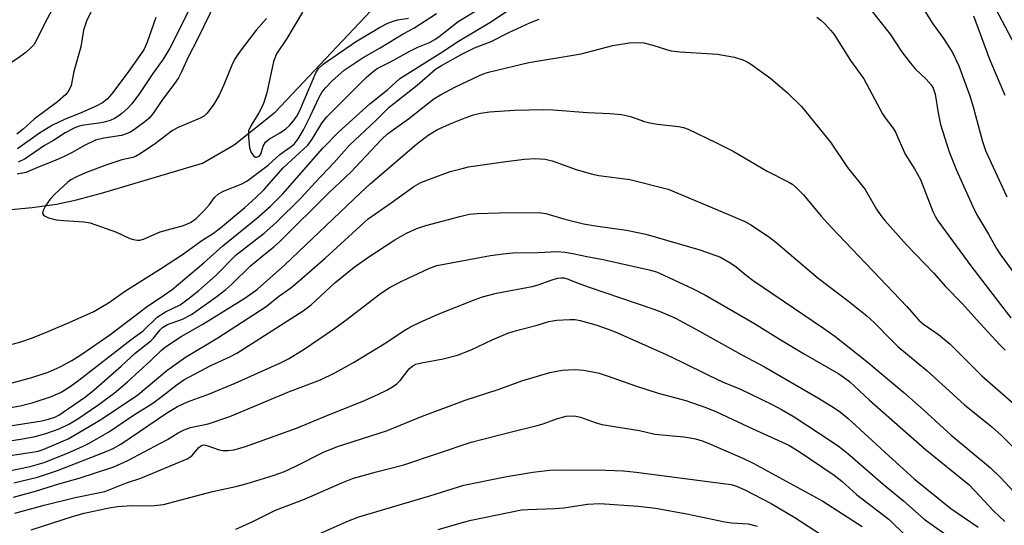
# Model space of a CAD drawing. Units: inches. Extents: x 1267760 to 1273760, y 469454 to 473455.
# Drawn here: x 1269883 to 1270099, y 470847 to 470958 of the extents above; entities that cross this region are included whole.
import ezdxf

# ---------------------------------------------------------------- set-up
doc = ezdxf.new("R2010")
doc.units = ezdxf.units.IN
doc.header["$MEASUREMENT"] = 0
doc.layers.add('HYDRO-Single Line Stream', color=4, linetype='Continuous')
doc.layers.add('Undefined', color=1, linetype='Continuous')

msp = doc.modelspace()

# ---------------------------------------------------------------- linework, layer by layer
at = {"layer": 'HYDRO-Single Line Stream'}
msp.add_lwpolyline([(1269869.7, 470914.99), (1269886.11, 470916.58), (1269891.43, 470917.31), (1269895.81, 470918.27), (1269901.28, 470919.72), (1269923.44, 470926.33), (1269930.42, 470930.34), (1269939.43, 470937.51), (1269965.29, 470965.04), (1269986.63, 470988.35), (1269997.47, 471002.81), (1270001.93, 471009.64), (1270006.71, 471017.64), (1270008.82, 471022), (1270010.82, 471027.74), (1270014.16, 471037.34), (1270016.42, 471043.03), (1270018.54, 471047.73), (1270020.8, 471052.06), (1270023.06, 471055.7), (1270025.31, 471058.68), (1270027.73, 471061.23), (1270029.78, 471062.88), (1270032.66, 471064.81)], dxfattribs=at)
at = {"layer": 'Undefined'}
for points, elevation in [([(1269905.31, 471000), (1269905.57, 470996.04), (1269905.53, 470994.59), (1269905.38, 470993.12), (1269904.41, 470987.2), (1269904.01, 470985.24), (1269903.51, 470983.6), (1269902.64, 470981.75), (1269899.73, 470976.42), (1269893.77, 470966.36), (1269888.7, 470956.77), (1269887.1, 470953.45), (1269886.43, 470952.32), (1269885.74, 470951.53), (1269884.69, 470950.63), (1269883.36, 470949.63), (1269880.17, 470947.49)], 184), ([(1269913.14, 471000), (1269912.9, 470997.17), (1269913, 470991.39), (1269912.84, 470988.13), (1269912.59, 470986.39), (1269911.92, 470983.87), (1269910, 470978.71), (1269908.7, 470975.76), (1269907.71, 470974.07), (1269904.27, 470969.07), (1269902.28, 470965.82), (1269899.87, 470961.3), (1269898.05, 470957.51), (1269897.36, 470955.51), (1269896.78, 470951.85), (1269895.23, 470946.44), (1269894.68, 470943.39), (1269894.17, 470942.22), (1269893.49, 470941.37), (1269891.68, 470939.8), (1269886.5, 470935.94), (1269884.14, 470933.78), (1269882.7, 470932.64)], 182), ([(1269880.88, 470877.86), (1269886.02, 470879.2), (1269889.59, 470880.36), (1269892.26, 470881.55), (1269894.81, 470882.96), (1269896.79, 470884.22), (1269903.13, 470888.62), (1269909.24, 470893.2), (1269911.37, 470894.89), (1269914.21, 470896.72), (1269916.83, 470898.56), (1269923.76, 470904.4), (1269927.94, 470908.15), (1269935.31, 470914.14), (1269938.39, 470916.85), (1269941.12, 470919.53), (1269949.9, 470929.59), (1269953.33, 470933.14), (1269960.17, 470939.31), (1269964.13, 470942.45), (1269966.78, 470944.89), (1269975.77, 470950.5), (1269979.68, 470953.06), (1269986.51, 470957.18), (1269993.84, 470962.01)], 178), ([(1269926.41, 470961.81), (1269922.36, 470953.56), (1269920.37, 470949.73), (1269918.85, 470946.33), (1269918.2, 470945.07), (1269917.36, 470943.82), (1269914.58, 470940.06), (1269912.57, 470937.13), (1269911.73, 470936.14), (1269910.82, 470935.37), (1269908.64, 470933.77), (1269907.64, 470933.12), (1269906.95, 470932.79), (1269905.67, 470932.39), (1269901.81, 470931.8), (1269899.96, 470931.32), (1269897.55, 470930.19), (1269894.84, 470928.61), (1269892.97, 470927.7), (1269890.79, 470926.73), (1269887.61, 470925.5), (1269884.72, 470924.26), (1269882.78, 470923.87)], 176), ([(1270068.23, 470962.56), (1270074.44, 470954.6), (1270076.93, 470950.81), (1270078.85, 470948.26), (1270079.98, 470946.94), (1270082.3, 470944.78), (1270083.42, 470943.51), (1270083.82, 470942.78), (1270084.27, 470941.43), (1270084.92, 470937.37), (1270085.45, 470934.82), (1270087.35, 470928.77), (1270088.96, 470924.79), (1270092.46, 470916.89), (1270093.39, 470915.06), (1270096.02, 470910.72), (1270097.77, 470907.56), (1270098.72, 470906.12), (1270102.28, 470901.17)], 178), ([(1270080.81, 470961.67), (1270083.8, 470956.9), (1270086.15, 470953.67), (1270088.13, 470950.62), (1270089.48, 470947.71), (1270091.88, 470941.07), (1270092.62, 470938.65), (1270094.65, 470931.05), (1270095.32, 470929.08), (1270100.04, 470918.88)], 176), ([(1270096.27, 470962.66), (1270101.63, 470952.53)], 172), ([(1269881.41, 470886.44), (1269883.36, 470887.01), (1269886.18, 470887.97), (1269889.74, 470889.37), (1269894.24, 470891.27), (1269899.6, 470893.75), (1269902.85, 470895.65), (1269906.6, 470898.25), (1269914.26, 470903.07), (1269919.12, 470906.25), (1269923.33, 470909.31), (1269925.92, 470910.91), (1269927.44, 470912.1), (1269932.79, 470916.57), (1269935.19, 470918.72), (1269937.02, 470920.52), (1269941.16, 470925.24), (1269946.59, 470930.27), (1269947.58, 470931.54), (1269949.69, 470935.06), (1269950.77, 470936.45), (1269959.43, 470945.12), (1269960.9, 470946.46), (1269961.83, 470947.06), (1269964.75, 470948.57), (1269968.81, 470950.82), (1269970.75, 470951.77), (1269973.32, 470952.83), (1269974.48, 470953.46), (1269975.43, 470954.12), (1269979.62, 470957.42), (1269984.22, 470960.19)], 176), ([(1269921.05, 470961.01), (1269916.31, 470951.53), (1269914.83, 470949.11), (1269912.61, 470946), (1269909.67, 470941.58), (1269907.95, 470939.34), (1269907.03, 470938.29), (1269905.79, 470937.19), (1269904.9, 470936.54), (1269904.16, 470936.11), (1269903.19, 470935.68), (1269902.22, 470935.38), (1269901.24, 470935.18), (1269897.01, 470934.59), (1269895.94, 470934.27), (1269895.14, 470933.93), (1269893.33, 470932.94), (1269890.78, 470931.31), (1269888.77, 470930.21), (1269884.55, 470927.27), (1269883.01, 470926.49)], 178), ([(1269937.5, 470958.04), (1269935.25, 470955.48), (1269931.52, 470950.6), (1269930.5, 470949.08), (1269929.88, 470947.81), (1269928.16, 470943.5), (1269927.17, 470941.25), (1269926, 470939.27), (1269924.49, 470937.28), (1269923.9, 470936.72), (1269922.96, 470936.15), (1269918.15, 470934.14), (1269916.87, 470933.5), (1269913.14, 470930.65), (1269910.03, 470928.48), (1269908.79, 470927.75), (1269908.16, 470927.53), (1269905.8, 470927.05), (1269902.27, 470925.86), (1269897.8, 470924.17), (1269895.64, 470923.21), (1269894.6, 470922.66), (1269893.89, 470922.15), (1269893.01, 470921.35), (1269891.08, 470919.47), (1269890.07, 470918.36), (1269889.05, 470916.9), (1269888.51, 470915.93), (1269888.39, 470915.26), (1269888.58, 470914.91), (1269888.95, 470914.63), (1269889.68, 470914.3), (1269891.34, 470913.87), (1269893.07, 470913.67), (1269897.42, 470913.44), (1269898.83, 470913.18), (1269904.61, 470911.14), (1269907.49, 470909.76), (1269908.32, 470909.52), (1269909.17, 470909.4), (1269909.73, 470909.41), (1269910.5, 470909.6), (1269914.18, 470911.19), (1269919.3, 470912.64), (1269920.84, 470913.25), (1269922.07, 470914.15), (1269923.9, 470915.94), (1269925.04, 470917.21), (1269926.13, 470918.76), (1269926.96, 470919.56), (1269928.2, 470920.23), (1269931.95, 470921.66), (1269933.2, 470922.36), (1269937.88, 470925.88), (1269940.46, 470928.2), (1269942.73, 470929.78), (1269943.59, 470930.5), (1269944.47, 470931.62), (1269945.64, 470933.64), (1269947.13, 470936.55), (1269949.03, 470940.68), (1269949.75, 470941.93), (1269950.46, 470942.85), (1269951.88, 470944.34), (1269954.6, 470946.73), (1269958.75, 470949.54), (1269962.49, 470951.62), (1269967.49, 470954.69), (1269969.84, 470955.95), (1269974.86, 470959.15)], 174), ([(1269945.46, 470959.45), (1269941.98, 470953.7), (1269939.75, 470950.28), (1269939.34, 470949.39), (1269939.09, 470948.62), (1269937.6, 470941.77), (1269936.96, 470939.62), (1269936.53, 470938.61), (1269935.86, 470937.38), (1269934.05, 470934.51), (1269933.6, 470933.38), (1269933.56, 470931.99), (1269933.82, 470929.7), (1269934.16, 470928.65), (1269934.77, 470927.86), (1269935.14, 470927.64), (1269935.33, 470927.61), (1269935.89, 470927.8), (1269936.27, 470928.29), (1269936.79, 470930.03), (1269937.34, 470930.94), (1269938.19, 470931.62), (1269940.36, 470932.91), (1269941.75, 470933.83), (1269942.57, 470934.55), (1269943.43, 470935.57), (1269944.16, 470936.64), (1269944.84, 470937.9), (1269948.32, 470946.13), (1269948.95, 470947.08), (1269949.98, 470948.06), (1269957.07, 470952.98), (1269962.3, 470956.11), (1269964.15, 470957.02), (1269965.51, 470957.58), (1269966.35, 470957.79), (1269968.66, 470958.15)], 172), ([(1269875.08, 470871.55), (1269883.47, 470873), (1269886.06, 470873.69), (1269890.32, 470875.05), (1269892.43, 470875.97), (1269894.46, 470877.24), (1269896.35, 470878.61), (1269907.79, 470887.59), (1269910.42, 470889.47), (1269913.5, 470892.46), (1269915.38, 470893.63), (1269918.54, 470895.19), (1269920.62, 470896.7), (1269922.66, 470898.35), (1269926.42, 470901.61), (1269930.85, 470906.14), (1269936.99, 470910.89), (1269939.58, 470913.16), (1269945.15, 470918.65), (1269948.24, 470922.06), (1269952.32, 470926.39), (1269955.75, 470930.23), (1269961.51, 470935.68), (1269964.43, 470938.63), (1269970.57, 470943.45), (1269974.64, 470946.91), (1269975.93, 470947.73), (1269980.4, 470950.26), (1269983.2, 470951.61), (1269986.84, 470953.02), (1269990.71, 470954.98), (1269995.47, 470957.17), (1269997.37, 470957.94)], 180), ([(1269913.21, 470958.28), (1269911.32, 470952.84), (1269910.65, 470951.36), (1269909.72, 470949.93), (1269906.84, 470945.89), (1269903.5, 470941.46), (1269902.55, 470940.36), (1269901.53, 470939.58), (1269900.17, 470938.85), (1269897.02, 470937.46), (1269893.16, 470935.92), (1269890.54, 470934.62), (1269887.69, 470932.86), (1269882.9, 470929.47)], 180), ([(1270058.34, 470958.34), (1270059.22, 470957.67), (1270060.04, 470956.88), (1270061.42, 470955.42), (1270062.14, 470954.53), (1270065.7, 470948.88), (1270068.64, 470944.84), (1270072.72, 470937.15), (1270073.32, 470936.23), (1270075, 470934.06), (1270075.61, 470933.14), (1270077.7, 470928.27), (1270079.79, 470925.02), (1270081.07, 470922.68), (1270083.79, 470915.68), (1270084.26, 470914.64), (1270084.86, 470913.65), (1270092.13, 470903.75), (1270098.62, 470895.22), (1270100.92, 470892.33)], 180), ([(1270092.67, 470958.68), (1270096.24, 470949.12), (1270099.56, 470941.25)], 174), ([(1269877.47, 470868.02), (1269888.21, 470869.69), (1269889.71, 470870.07), (1269891.03, 470870.53), (1269891.92, 470870.96), (1269892.89, 470871.58), (1269897.82, 470875), (1269899.73, 470876.52), (1269905.65, 470881.69), (1269908.72, 470884.55), (1269912.13, 470887.26), (1269912.71, 470887.87), (1269914.15, 470889.71), (1269914.7, 470890.23), (1269915.81, 470890.88), (1269919.06, 470892.06), (1269921.05, 470893.09), (1269926.4, 470896.84), (1269928.61, 470898.54), (1269929.89, 470899.69), (1269934.02, 470903.72), (1269936.48, 470905.82), (1269939.16, 470907.95), (1269940.37, 470909.05), (1269951.28, 470919.84), (1269956.01, 470924.32), (1269962.8, 470931.48), (1269964.11, 470932.75), (1269968.67, 470936.03), (1269974.23, 470940.42), (1269975.68, 470941.34), (1269978.85, 470942.99), (1269984.24, 470945.58), (1269985.53, 470946.08), (1269986.57, 470946.38), (1269995.12, 470948.37), (1270006.58, 470950.31), (1270013.51, 470952.14), (1270017.12, 470952.73), (1270018.89, 470952.79), (1270020.36, 470952.71), (1270022.32, 470952.24), (1270025.52, 470951.2), (1270026.32, 470951), (1270028.35, 470950.78), (1270036.48, 470950.23), (1270040.28, 470949.59), (1270042.11, 470949), (1270043.06, 470948.54), (1270043.79, 470948.09), (1270048.19, 470944.89), (1270051.91, 470941.73), (1270054.92, 470938.72), (1270061.34, 470930.94), (1270065.08, 470925.31), (1270068.91, 470920.53), (1270071.38, 470916.21), (1270072.36, 470914.83), (1270073.26, 470913.73), (1270078.03, 470908.33), (1270083.96, 470902.24), (1270086.59, 470899.2), (1270090.33, 470895.34), (1270093.36, 470891.93), (1270098.52, 470886.37), (1270099.67, 470885.26)], 182), ([(1269878.06, 470864.87), (1269883.61, 470865.71), (1269886.76, 470866.25), (1269889.12, 470866.91), (1269892.03, 470867.97), (1269894.29, 470869.02), (1269896.11, 470870.14), (1269900.49, 470873.18), (1269904.07, 470875.8), (1269907.02, 470878.25), (1269912.13, 470882.96), (1269914.47, 470885.24), (1269915.35, 470885.95), (1269918.79, 470888.25), (1269923.57, 470890.97), (1269932.75, 470896.67), (1269935.56, 470898.64), (1269941.57, 470903.96), (1269958.14, 470919.8), (1269960.27, 470921.74), (1269970.48, 470930.46), (1269973.02, 470932.42), (1269975.07, 470933.69), (1269978.21, 470935.1), (1269981.13, 470936.28), (1269982.99, 470936.94), (1269984.52, 470937.31), (1269986.45, 470937.55), (1269991.99, 470937.93), (1269998.43, 470938.06), (1270000.48, 470937.98), (1270008, 470937.39), (1270012.9, 470937.21), (1270015.41, 470937.01), (1270017.42, 470936.56), (1270020.5, 470935.47), (1270021.64, 470935.15), (1270023.35, 470934.86), (1270027.94, 470934.38), (1270029.04, 470934.1), (1270030.1, 470933.73), (1270036.14, 470930.86), (1270039.94, 470928.93), (1270047.44, 470924.53), (1270052.19, 470922.16), (1270053.06, 470921.6), (1270053.95, 470920.83), (1270055.38, 470919.34), (1270059.3, 470914.67), (1270061.53, 470912.16), (1270078.09, 470894.84), (1270080.74, 470891.83), (1270081.75, 470890.97), (1270085.02, 470888.64), (1270087.55, 470886.57), (1270094.54, 470879.57), (1270101.5, 470873.5)], 184), ([(1269878.31, 470861.65), (1269886.08, 470862.82), (1269887.44, 470863.07), (1269888.53, 470863.41), (1269893.96, 470865.77), (1269899.84, 470869.17), (1269901.71, 470870.35), (1269909.28, 470875.42), (1269915.63, 470880.76), (1269919.77, 470883.7), (1269926.81, 470887.94), (1269937.46, 470894.83), (1269940.17, 470897), (1269942.9, 470898.94), (1269944.72, 470900.45), (1269950.41, 470905.42), (1269958.06, 470912.49), (1269959.87, 470914.05), (1269964.9, 470917.55), (1269969.87, 470921.16), (1269971.4, 470922.02), (1269973.53, 470922.88), (1269977.86, 470924.46), (1269980.44, 470925.16), (1269981.89, 470925.47), (1269990.07, 470926.68), (1269994.16, 470927.16), (1269996.47, 470927.31), (1269998.7, 470927.21), (1270000.23, 470926.83), (1270005.47, 470924.89), (1270008.78, 470923.95), (1270010.46, 470923.62), (1270017.29, 470922.72), (1270025.68, 470920.56), (1270038.92, 470915.03), (1270042.48, 470913.48), (1270043.77, 470912.8), (1270047.99, 470909.96), (1270049.35, 470908.96), (1270058.64, 470901.03), (1270065.27, 470896.02), (1270069.3, 470892.8), (1270071.01, 470891.2), (1270074.63, 470887.47), (1270076.11, 470886.06), (1270082.45, 470880.78), (1270090.73, 470873.2), (1270096.7, 470868.4), (1270098.83, 470866.51), (1270102.29, 470863.05)], 186), ([(1269881.04, 470858.69), (1269885.67, 470859.68), (1269888.73, 470860.53), (1269894, 470862.66), (1269897.15, 470864.07), (1269898.71, 470864.87), (1269903.06, 470867.38), (1269908.08, 470870.84), (1269912.54, 470873.62), (1269914.6, 470875.09), (1269917.6, 470877.5), (1269919.39, 470878.73), (1269925.27, 470881.85), (1269929.47, 470883.78), (1269930.99, 470884.58), (1269945.59, 470893.89), (1269947.35, 470895.2), (1269952.54, 470899.98), (1269956.74, 470903.44), (1269959.79, 470905.58), (1269965.72, 470909.48), (1269968.22, 470910.93), (1269970.51, 470911.92), (1269972.51, 470912.6), (1269979.95, 470914.61), (1269982.03, 470915.06), (1269983.76, 470915.24), (1269988.65, 470915.39), (1269997.23, 470915.46), (1269998.81, 470915.22), (1270003.01, 470913.98), (1270007.1, 470913), (1270009.75, 470912.52), (1270016.56, 470911.56), (1270020.8, 470910.73), (1270032.67, 470907.28), (1270037.17, 470905.62), (1270039.42, 470904.33), (1270040.58, 470903.53), (1270042.78, 470901.72), (1270044.36, 470900.56), (1270059.78, 470890.08), (1270062.25, 470888.31), (1270069.3, 470882.73), (1270077.41, 470875.9), (1270081.81, 470872.02), (1270087.83, 470866.54), (1270096.44, 470859.4), (1270098.65, 470857.24), (1270105.58, 470849.78)], 188), ([(1269882.09, 470856.11), (1269887.24, 470857.33), (1269891.67, 470858.78), (1269901.99, 470862.83), (1269903.86, 470863.64), (1269905.54, 470864.61), (1269915.78, 470871.54), (1269917.97, 470872.85), (1269920.22, 470873.87), (1269924.98, 470875.67), (1269930.64, 470877.95), (1269940.56, 470882.41), (1269942.34, 470883.34), (1269945.79, 470885.47), (1269952.25, 470889.86), (1269955.25, 470892.06), (1269962.56, 470897.69), (1269964.7, 470899.06), (1269967.38, 470900.47), (1269973.16, 470903.19), (1269974.9, 470903.8), (1269986.66, 470906), (1269989.45, 470906.41), (1269991.7, 470906.6), (1269997.16, 470906.67), (1270001.3, 470906.86), (1270003.02, 470906.76), (1270004.74, 470906.49), (1270007.81, 470905.79), (1270011.39, 470905.14), (1270021.5, 470902.9), (1270023.11, 470902.41), (1270024.72, 470901.73), (1270031.18, 470898.7), (1270033.86, 470897.3), (1270044.67, 470891.11), (1270049.87, 470887.79), (1270055.36, 470884.48), (1270063.17, 470880.01), (1270064.13, 470879.37), (1270065.49, 470878.31), (1270069.86, 470874.26), (1270082.09, 470863.48), (1270091.66, 470855.69), (1270093.02, 470854.35), (1270097.11, 470849.95), (1270099.6, 470847.59)], 190), ([(1269881.99, 470852.95), (1269886.79, 470854.23), (1269891.97, 470855.87), (1269896.42, 470857.11), (1269903.98, 470859.6), (1269907.07, 470861.02), (1269914.25, 470864.78), (1269915.8, 470865.63), (1269918.14, 470867.1), (1269919.45, 470867.76), (1269920.82, 470868.21), (1269924.7, 470869.06), (1269929.47, 470870.66), (1269942.6, 470876.15), (1269949.34, 470878.7), (1269952.53, 470880.23), (1269956.65, 470882.52), (1269963.73, 470886.86), (1269967.71, 470889.54), (1269969.13, 470890.38), (1269971.12, 470891.33), (1269975.22, 470893.1), (1269983.3, 470896.39), (1269984.92, 470896.96), (1269988.02, 470897.76), (1269995.82, 470899.2), (1269997.12, 470899.57), (1270000.03, 470900.61), (1270001.38, 470901.02), (1270002.19, 470901.14), (1270002.83, 470901.09), (1270003.53, 470900.89), (1270005.91, 470899.92), (1270008.16, 470899.11), (1270022.54, 470894.26), (1270024.45, 470893.51), (1270027.27, 470892.22), (1270031.77, 470889.81), (1270041.86, 470884.19), (1270046.85, 470881.56), (1270058.66, 470874.66), (1270062.12, 470872.57), (1270063.53, 470871.61), (1270065.23, 470870.21), (1270074.11, 470861.99), (1270079.67, 470857), (1270087.71, 470850.44), (1270093.73, 470846.37)], 192), ([(1269930.78, 470845.93), (1269934.55, 470847.62), (1269939.51, 470850.1), (1269945.88, 470852.5), (1269954.07, 470856.09), (1269956.64, 470857.1), (1269961.67, 470858.51), (1269967.67, 470860.03), (1269982.42, 470865.02), (1269991.04, 470867.24), (1269996.9, 470868.66), (1269998.28, 470869.08), (1270001.15, 470870.15), (1270003.29, 470870.73), (1270004.39, 470870.84), (1270005.45, 470870.76), (1270006.44, 470870.49), (1270009.7, 470869.32), (1270011.12, 470868.91), (1270019.36, 470867.6), (1270022.76, 470866.78), (1270029.1, 470866.17), (1270030.55, 470865.97), (1270031.7, 470865.73), (1270033.12, 470865.3), (1270034.49, 470864.77), (1270042.22, 470861.42), (1270044.34, 470860.38), (1270059.65, 470852.07), (1270068.3, 470846.51)], 198), ([(1269948.42, 470844.56), (1269955.49, 470847.73), (1269957.78, 470848.62), (1269973.38, 470853.24), (1269980.87, 470855.54), (1269990.29, 470857.46), (1269996.01, 470858.43), (1269999.71, 470858.86), (1270002.04, 470858.97), (1270011.97, 470858.86), (1270015.9, 470858.7), (1270018.69, 470858.42), (1270037.74, 470855.97), (1270039.51, 470855.69), (1270040.65, 470855.38), (1270042.55, 470854.58), (1270048.32, 470851.57), (1270053.47, 470848.5), (1270060.8, 470843.71)], 200), ([(1269975.17, 470845.81), (1269980.76, 470847.47), (1269982.46, 470847.9), (1269993.47, 470850.14), (1269994.85, 470850.24), (1270000.89, 470850.42), (1270002.78, 470850.61), (1270007.98, 470851.39), (1270010.71, 470851.52), (1270019.12, 470850.96), (1270022.93, 470850.52), (1270029.79, 470849.29), (1270038.14, 470847.53), (1270039.57, 470847.34), (1270043.23, 470847.07), (1270045.19, 470846.55)], 202)]:
    msp.add_lwpolyline(points, dxfattribs=dict(at, elevation=elevation))
for points in [[(1269882.32, 470849.4, 194), (1269888.69, 470851.2, 194), (1269895.54, 470852.87, 194), (1269902.01, 470854.19, 194), (1269906.78, 470856.06, 194), (1269909.92, 470857.13, 194), (1269920.12, 470861.33, 194), (1269921.16, 470862.02, 194), (1269922.66, 470863.85, 194), (1269923.02, 470864.14, 194), (1269923.42, 470864.34, 194), (1269923.89, 470864.4, 194), (1269924.42, 470864.32, 194), (1269926.92, 470863.43, 194), (1269927.92, 470863.19, 194), (1269929.02, 470863.16, 194), (1269930.4, 470863.31, 194), (1269932.95, 470864.04, 194), (1269944.12, 470868.07, 194), (1269950.08, 470870.6, 194), (1269959.03, 470874.17, 194), (1269962.14, 470875.57, 194), (1269963.93, 470876.47, 194), (1269965.17, 470877.18, 194), (1269966.1, 470877.85, 194), (1269966.92, 470878.67, 194), (1269968.87, 470881.15, 194), (1269969.64, 470881.78, 194), (1269970.32, 470882.12, 194), (1269971.56, 470882.45, 194), (1269976.28, 470883.34, 194), (1269979.42, 470884.12, 194), (1269982.48, 470885.3, 194), (1269987.08, 470887.48, 194), (1269990.53, 470888.96, 194), (1269992.38, 470889.52, 194), (1269996.97, 470890.72, 194), (1269999.52, 470891.5, 194), (1270001.23, 470891.78, 194), (1270004.1, 470891.99, 194), (1270005.24, 470891.94, 194), (1270006.39, 470891.73, 194), (1270009.78, 470890.78, 194), (1270012.27, 470889.94, 194), (1270014.07, 470889.22, 194), (1270025.07, 470884.36, 194), (1270028.77, 470882.62, 194), (1270034.52, 470879.7, 194), (1270037.79, 470878.22, 194), (1270041.55, 470876.65, 194), (1270048.51, 470873.27, 194), (1270050.56, 470872.21, 194), (1270053.37, 470870.59, 194), (1270061.48, 470865.27, 194), (1270063.31, 470863.97, 194), (1270065.09, 470862.54, 194), (1270072.86, 470855.77, 194), (1270077.32, 470852.1, 194), (1270081.85, 470848.08, 194), (1270086.38, 470844.86, 194)], [(1269885.89, 470845.74, 196), (1269895.19, 470848.8, 196), (1269897.48, 470849.44, 196), (1269903.02, 470850.59, 196), (1269904.84, 470850.9, 196), (1269907.95, 470851.1, 196), (1269912.3, 470851.04, 196), (1269914.92, 470851.34, 196), (1269925.7, 470854.18, 196), (1269930.82, 470855.26, 196), (1269933.31, 470855.96, 196), (1269938.97, 470857.69, 196), (1269941.44, 470858.59, 196), (1269944.09, 470859.81, 196), (1269950.06, 470862.8, 196), (1269953.1, 470864.09, 196), (1269963.84, 470867.53, 196), (1269971.53, 470870.65, 196), (1269981.1, 470874.22, 196), (1269988.35, 470876.57, 196), (1269993.57, 470878.46, 196), (1269999.72, 470880.29, 196), (1270002.42, 470880.84, 196), (1270005.17, 470880.98, 196), (1270007.14, 470880.81, 196), (1270010.55, 470880.18, 196), (1270012.54, 470879.55, 196), (1270018.54, 470877.38, 196), (1270023.46, 470875.77, 196), (1270029.55, 470874.14, 196), (1270033.93, 470872.64, 196), (1270036.29, 470871.7, 196), (1270044.24, 470867.93, 196), (1270052.19, 470864.35, 196), (1270054.47, 470862.95, 196), (1270062.11, 470857.75, 196), (1270063.77, 470856.42, 196), (1270067.05, 470853.52, 196), (1270074.23, 470848.05, 196), (1270077.71, 470844.6, 196)]]:
    msp.add_polyline3d(points, dxfattribs=at)

doc.saveas('drawing.dxf')
